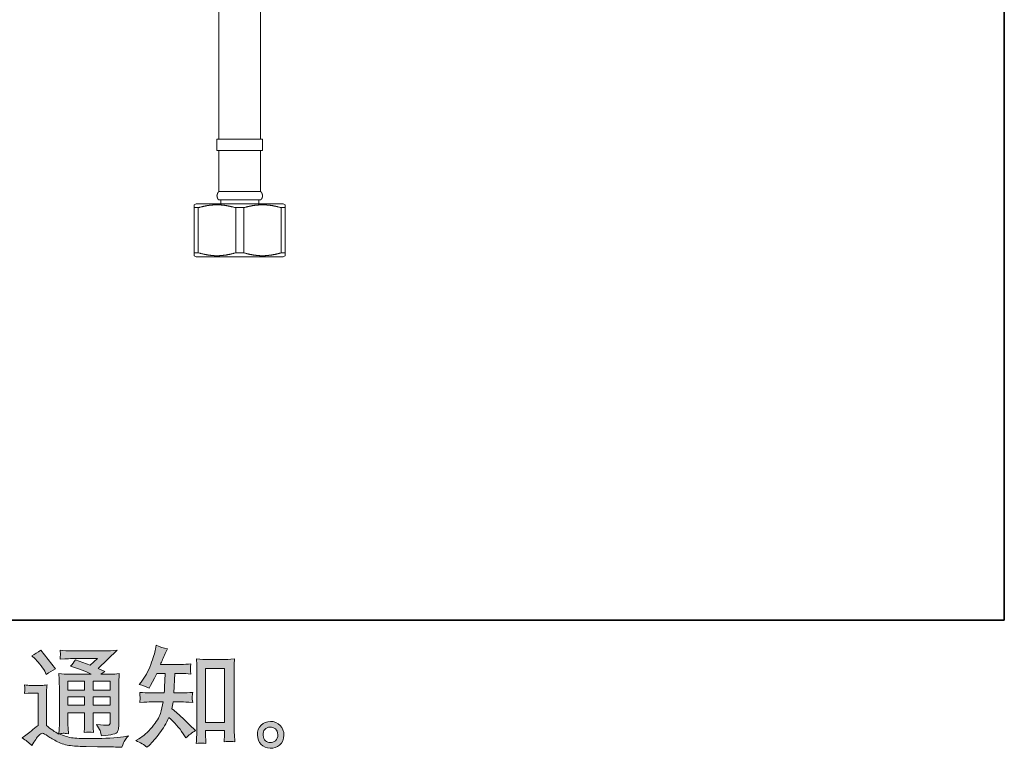
# Model space of a CAD drawing. Units: inches. Extents: x -343 to 813, y -269 to 555.
# Drawn here: x 553 to 813, y -268 to -76 of the extents above; entities that cross this region are included whole.
import ezdxf

# ---------------------------------------------------------------- set-up
doc = ezdxf.new("R2010")
doc.units = ezdxf.units.IN
doc.header["$MEASUREMENT"] = 0
doc.layers.add('图层 1', color=7, linetype='Continuous')

msp = doc.modelspace()

# ---------------------------------------------------------------- hatches: boundary and pattern name
at = {"layer": '图层 1'}
h = msp.add_hatch(color=7, dxfattribs=at)
h.dxf.hatch_style = 2
h.paths.add_polyline_path([(601.87, -246.9), (606.86, -246.9), (606.86, -261.2), (601.87, -261.2)])
edge = h.paths.add_edge_path()
edge.add_spline(control_points=[(586.42, -267.71), (586.42, -267.71), (586.97, -267.19), (586.97, -267.19), (587.87, -266.33), (588.79, -265.27), (589.73, -264.01), (590.67, -262.75), (591.5, -261.36), (592.23, -259.83), (593.63, -261.06), (594.89, -262.5), (596, -264.14), (596, -264.14), (596.72, -265.24), (596.72, -265.24), (597.45, -264.51), (598.28, -263.87), (599.22, -263.31), (599.22, -263.31), (597.61, -261.73), (597.61, -261.73), (597.61, -261.73), (595.77, -259.92), (595.77, -259.92), (594.94, -259.15), (594.02, -258.35), (593.01, -257.53), (593.12, -256.99), (593.23, -256.39), (593.32, -255.72), (593.32, -255.72), (595.77, -255.72), (595.77, -255.72), (596.04, -255.72), (596.95, -255.77), (598.5, -255.86), (598.4, -255.18), (598.36, -254.76), (598.37, -254.61), (598.38, -254.44), (598.39, -254.27), (598.39, -254.08), (598.4, -253.89), (598.44, -253.59), (598.5, -253.2), (597.52, -253.29), (596.59, -253.34), (595.71, -253.34), (595.71, -253.34), (593.55, -253.34), (593.55, -253.34), (593.55, -253.34), (593.78, -248.2), (593.78, -248.2), (593.78, -248.2), (595.51, -248.2), (595.51, -248.2), (596.28, -248.2), (597.1, -248.25), (597.98, -248.35), (597.98, -248.35), (597.93, -247.55), (597.93, -247.55), (597.89, -247.27), (597.87, -247.09), (597.88, -247.01), (597.89, -246.93), (597.9, -246.79), (597.91, -246.58), (597.92, -246.37), (597.95, -246.07), (598.01, -245.68), (597.11, -245.78), (596.28, -245.83), (595.51, -245.83), (595.51, -245.83), (589.99, -245.83), (589.99, -245.83), (590.31, -245.02), (590.73, -244.07), (591.22, -242.98), (591.22, -242.98), (591.8, -241.71), (591.8, -241.71), (590.82, -241.56), (589.84, -241.24), (588.87, -240.76), (588.87, -240.76), (588.66, -241.83), (588.66, -241.83), (588.49, -242.67), (588.07, -244.01), (587.4, -245.86), (586.73, -247.7), (585.88, -249.25), (584.87, -250.47), (584.87, -250.47), (584.32, -251.14), (584.32, -251.14), (585.34, -251.37), (586.24, -251.68), (587.03, -252.09), (587.03, -252.09), (587.34, -251.42), (587.34, -251.42), (587.34, -251.42), (588.38, -249.47), (588.38, -249.47), (588.38, -249.47), (589.01, -248.2), (589.01, -248.2), (589.01, -248.2), (591.2, -248.2), (591.2, -248.2), (591.2, -248.2), (591.08, -251.82), (591.08, -251.82), (591.06, -251.93), (591.02, -252.44), (590.97, -253.34), (590.97, -253.34), (587.31, -253.34), (587.31, -253.34), (586.41, -253.34), (585.47, -253.29), (584.49, -253.2), (584.55, -253.94), (584.58, -254.38), (584.59, -254.51), (584.6, -254.65), (584.6, -254.83), (584.58, -255.04), (584.56, -255.25), (584.53, -255.52), (584.49, -255.86), (586.05, -255.77), (586.99, -255.72), (587.31, -255.72), (587.31, -255.72), (590.71, -255.72), (590.71, -255.72), (590.51, -256.75), (590.27, -257.78), (589.96, -258.8), (589.65, -259.81), (588.92, -261), (587.77, -262.37), (586.62, -263.74), (585.44, -264.78), (584.24, -265.47), (584.24, -265.47), (583.43, -265.93), (583.43, -265.93), (584.68, -266.46), (585.67, -267.06), (586.42, -267.71)], knot_values=[0, 0, 0, 0, 0.352778, 0.352778, 0.352778, 0.705556, 0.705556, 0.705556, 1.058333, 1.058333, 1.058333, 1.411111, 1.411111, 1.411111, 1.763889, 1.763889, 1.763889, 2.116667, 2.116667, 2.116667, 2.469444, 2.469444, 2.469444, 2.822222, 2.822222, 2.822222, 3.175, 3.175, 3.175, 3.527778, 3.527778, 3.527778, 3.880556, 3.880556, 3.880556, 4.233333, 4.233333, 4.233333, 4.586111, 4.586111, 4.586111, 4.938889, 4.938889, 4.938889, 5.291667, 5.291667, 5.291667, 5.644444, 5.644444, 5.644444, 5.997222, 5.997222, 5.997222, 6.35, 6.35, 6.35, 6.702778, 6.702778, 6.702778, 7.055556, 7.055556, 7.055556, 7.408333, 7.408333, 7.408333, 7.761111, 7.761111, 7.761111, 8.113889, 8.113889, 8.113889, 8.466667, 8.466667, 8.466667, 8.819444, 8.819444, 8.819444, 9.172222, 9.172222, 9.172222, 9.525, 9.525, 9.525, 9.877778, 9.877778, 9.877778, 10.230556, 10.230556, 10.230556, 10.583333, 10.583333, 10.583333, 10.936111, 10.936111, 10.936111, 11.288889, 11.288889, 11.288889, 11.641667, 11.641667, 11.641667, 11.994444, 11.994444, 11.994444, 12.347222, 12.347222, 12.347222, 12.7, 12.7, 12.7, 13.052778, 13.052778, 13.052778, 13.405556, 13.405556, 13.405556, 13.758333, 13.758333, 13.758333, 14.111111, 14.111111, 14.111111, 14.463889, 14.463889, 14.463889, 14.816667, 14.816667, 14.816667, 15.169444, 15.169444, 15.169444, 15.522222, 15.522222, 15.522222, 15.875, 15.875, 15.875, 16.227778, 16.227778, 16.227778, 16.580556, 16.580556, 16.580556, 16.933333, 16.933333, 16.933333, 17.286111, 17.286111, 17.286111, 17.638889, 17.638889, 17.638889, 17.991667, 17.991667, 17.991667, 18.344444, 18.344444, 18.344444, 18.344444], degree=3, periodic=0)
edge.add_line((586.42, -267.71), (586.42, -267.71))
edge = h.paths.add_edge_path()
edge.add_spline(control_points=[(600.72, -266.58), (600.86, -266.57), (601.27, -266.61), (601.96, -266.69), (601.96, -266.69), (601.93, -265.74), (601.93, -265.74), (601.93, -265.74), (601.87, -264.82), (601.87, -264.82), (601.87, -264.82), (601.87, -263.23), (601.87, -263.23), (601.87, -263.23), (606.86, -263.23), (606.86, -263.23), (606.86, -263.23), (606.86, -264.96), (606.86, -264.96), (606.86, -265.06), (606.85, -265.22), (606.83, -265.46), (606.81, -265.7), (606.8, -265.97), (606.8, -266.25), (607.57, -266.2), (608.04, -266.16), (608.22, -266.15), (608.39, -266.14), (608.85, -266.18), (609.6, -266.25), (609.6, -266.25), (609.49, -264.33), (609.49, -264.33), (609.45, -263.75), (609.43, -263.12), (609.43, -262.42), (609.43, -262.42), (609.43, -247.52), (609.43, -247.52), (609.43, -246.93), (609.43, -246.44), (609.44, -246.05), (609.45, -245.66), (609.5, -245.11), (609.57, -244.38), (608.03, -244.47), (607.14, -244.52), (606.91, -244.52), (606.91, -244.52), (602.05, -244.52), (602.05, -244.52), (601.71, -244.52), (600.86, -244.47), (599.47, -244.38), (599.47, -244.38), (599.58, -245.93), (599.58, -245.93), (599.6, -246.17), (599.61, -246.7), (599.61, -247.52), (599.61, -247.52), (599.61, -262.77), (599.61, -262.77), (599.61, -263.31), (599.59, -263.88), (599.55, -264.48), (599.52, -265.08), (599.48, -265.82), (599.44, -266.69), (600.16, -266.63), (600.59, -266.59), (600.72, -266.58)], knot_values=[0, 0, 0, 0, 0.352778, 0.352778, 0.352778, 0.705556, 0.705556, 0.705556, 1.058333, 1.058333, 1.058333, 1.411111, 1.411111, 1.411111, 1.763889, 1.763889, 1.763889, 2.116667, 2.116667, 2.116667, 2.469444, 2.469444, 2.469444, 2.822222, 2.822222, 2.822222, 3.175, 3.175, 3.175, 3.527778, 3.527778, 3.527778, 3.880556, 3.880556, 3.880556, 4.233333, 4.233333, 4.233333, 4.586111, 4.586111, 4.586111, 4.938889, 4.938889, 4.938889, 5.291667, 5.291667, 5.291667, 5.644444, 5.644444, 5.644444, 5.997222, 5.997222, 5.997222, 6.35, 6.35, 6.35, 6.702778, 6.702778, 6.702778, 7.055556, 7.055556, 7.055556, 7.408333, 7.408333, 7.408333, 7.761111, 7.761111, 7.761111, 8.113889, 8.113889, 8.113889, 8.466667, 8.466667, 8.466667, 8.466667], degree=3, periodic=0)
edge.add_line((600.72, -266.58), (600.72, -266.58))
h = msp.add_hatch(color=7, dxfattribs=at)
h.dxf.hatch_style = 2
h.paths.add_polyline_path([(565.54, -250.21), (569.95, -250.21), (569.95, -252.58), (565.54, -252.58)])
h.paths.add_polyline_path([(565.54, -254.39), (569.95, -254.39), (569.95, -256.61), (565.54, -256.61)])
h.paths.add_polyline_path([(572.21, -254.39), (576.7, -254.39), (576.7, -256.61), (572.21, -256.61)])
h.paths.add_polyline_path([(572.21, -250.21), (576.7, -250.21), (576.7, -252.58), (572.21, -252.58)])
edge = h.paths.add_edge_path()
edge.add_spline(control_points=[(556.87, -244.34), (557.08, -244.55), (557.48, -245), (558.07, -245.69), (558.67, -246.38), (559.11, -247.02), (559.4, -247.62), (559.4, -247.62), (559.8, -248.45), (559.8, -248.45), (560.57, -247.9), (561.39, -247.42), (562.27, -247.01), (562.27, -247.01), (558.36, -242.07), (558.36, -242.07), (557.6, -242.64), (556.8, -243.14), (555.98, -243.56), (555.98, -243.56), (556.87, -244.34), (556.87, -244.34)], knot_values=[0, 0, 0, 0, 1, 1, 1, 2, 2, 2, 3, 3, 3, 4, 4, 4, 5, 5, 5, 6, 6, 6, 7, 7, 7, 7], degree=3, periodic=0)
edge = h.paths.add_edge_path()
edge.add_spline(control_points=[(555.98, -267.27), (556.76, -265.95), (557.38, -265.06), (557.82, -264.6), (558.2, -264.19), (558.53, -263.99), (558.8, -264), (559.08, -264.01), (559.57, -264.26), (560.26, -264.74), (560.94, -265.22), (561.79, -265.72), (562.81, -266.24), (563.83, -266.77), (564.98, -267.12), (566.26, -267.27), (567.55, -267.42), (568.92, -267.51), (570.37, -267.53), (570.37, -267.53), (573.34, -267.56), (573.34, -267.56), (575.68, -267.6), (577.42, -267.62), (578.57, -267.64), (578.57, -267.64), (579.78, -267.67), (579.78, -267.67), (580.12, -266.79), (580.39, -266.2), (580.58, -265.9), (580.78, -265.6), (581.08, -265.21), (581.5, -264.71), (581.5, -264.71), (580.21, -264.91), (580.21, -264.91), (578.18, -265.24), (575.45, -265.4), (572.01, -265.4), (569.83, -265.42), (568.12, -265.36), (566.9, -265.23), (565.69, -265.09), (564.45, -264.72), (563.18, -264.11), (563.86, -264.03), (564.26, -263.99), (564.39, -264), (564.53, -264.01), (564.96, -264.05), (565.69, -264.11), (565.69, -264.11), (565.57, -262.61), (565.57, -262.61), (565.55, -262.4), (565.54, -261.85), (565.54, -260.97), (565.54, -260.97), (565.54, -258.64), (565.54, -258.64), (565.54, -258.64), (569.95, -258.64), (569.95, -258.64), (569.95, -258.64), (569.95, -261.12), (569.95, -261.12), (569.95, -261.63), (569.94, -262.05), (569.92, -262.39), (569.9, -262.73), (569.87, -263.2), (569.81, -263.79), (570.65, -263.67), (571.5, -263.67), (572.33, -263.79), (572.33, -263.79), (572.22, -262.58), (572.22, -262.58), (572.21, -262.45), (572.19, -262.18), (572.18, -261.79), (572.17, -261.39), (572.18, -261.17), (572.2, -261.12), (572.2, -261.12), (572.22, -258.64), (572.22, -258.64), (572.22, -258.64), (576.7, -258.64), (576.7, -258.64), (576.7, -258.64), (576.7, -260.91), (576.7, -260.91), (576.7, -261.3), (576.65, -261.55), (576.56, -261.67), (576.46, -261.8), (576.25, -261.87), (575.92, -261.89), (575.56, -261.93), (574.6, -261.86), (573.05, -261.69), (573.05, -261.69), (573.91, -263.01), (573.91, -263.01), (574.06, -263.24), (574.23, -263.8), (574.4, -264.68), (577.04, -264.49), (578.46, -264.12), (578.64, -263.56), (578.84, -263), (578.94, -262.56), (578.96, -262.24), (578.96, -262.24), (578.96, -251.73), (578.96, -251.73), (578.96, -251.2), (578.97, -250.68), (578.99, -250.12), (579.01, -249.57), (579.05, -248.95), (579.11, -248.26), (578.28, -248.36), (577.48, -248.4), (576.7, -248.4), (576.7, -248.4), (574.23, -248.4), (574.23, -248.4), (574.23, -248.4), (575.29, -247.69), (575.29, -247.69), (575.29, -247.69), (573.49, -246.92), (573.49, -246.92), (573.49, -246.92), (578.56, -242.09), (578.56, -242.09), (577.41, -242.18), (576.25, -242.23), (575.06, -242.23), (575.06, -242.23), (566.66, -242.23), (566.66, -242.23), (565.49, -242.23), (564.42, -242.18), (563.45, -242.09), (563.53, -242.74), (563.56, -243.11), (563.55, -243.23), (563.54, -243.34), (563.53, -243.5), (563.52, -243.68), (563.51, -243.85), (563.49, -244.11), (563.45, -244.44), (565.4, -244.32), (566.41, -244.26), (566.49, -244.26), (566.49, -244.26), (573.37, -244.26), (573.37, -244.26), (573.37, -244.26), (571.39, -246.06), (571.39, -246.06), (571.39, -246.06), (567.52, -244.58), (567.52, -244.58), (567.14, -245.18), (566.69, -245.77), (566.18, -246.31), (568.5, -247), (570.35, -247.69), (571.68, -248.4), (571.68, -248.4), (565.89, -248.4), (565.89, -248.4), (564.99, -248.4), (564.07, -248.36), (563.11, -248.26), (563.11, -248.26), (563.19, -249.81), (563.19, -249.81), (563.25, -250.95), (563.28, -251.55), (563.28, -251.59), (563.28, -251.59), (563.28, -261.25), (563.28, -261.25), (563.28, -261.92), (563.27, -262.43), (563.25, -262.77), (563.23, -263.12), (563.19, -263.6), (563.13, -264.21), (562.04, -263.64), (560.97, -262.88), (559.91, -261.94), (559.91, -261.94), (559.91, -253.23), (559.91, -253.23), (559.91, -252.92), (559.91, -252.63), (559.92, -252.36), (559.92, -252.09), (559.97, -251.7), (560.05, -251.2), (559.48, -251.3), (559, -251.36), (558.56, -251.36), (558.56, -251.36), (555.75, -251.36), (555.75, -251.36), (555.21, -251.36), (554.64, -251.31), (554.05, -251.21), (554.05, -251.21), (554.16, -252.03), (554.16, -252.03), (554.16, -252.08), (554.15, -252.2), (554.14, -252.38), (554.13, -252.57), (554.13, -252.74), (554.12, -252.88), (554.11, -253.02), (554.09, -253.23), (554.05, -253.53), (554.05, -253.53), (555.03, -253.45), (555.03, -253.45), (555.49, -253.41), (555.75, -253.39), (555.8, -253.39), (555.8, -253.39), (557.64, -253.39), (557.64, -253.39), (557.64, -253.39), (557.64, -261.92), (557.64, -261.92), (556.38, -262.99), (555.3, -263.85), (554.42, -264.48), (554.42, -264.48), (553.44, -265.2), (553.44, -265.2), (554.4, -265.85), (555.25, -266.54), (555.98, -267.27)], knot_values=[0, 0, 0, 0, 0.352778, 0.352778, 0.352778, 0.705556, 0.705556, 0.705556, 1.058333, 1.058333, 1.058333, 1.411111, 1.411111, 1.411111, 1.763889, 1.763889, 1.763889, 2.116667, 2.116667, 2.116667, 2.469444, 2.469444, 2.469444, 2.822222, 2.822222, 2.822222, 3.175, 3.175, 3.175, 3.527778, 3.527778, 3.527778, 3.880556, 3.880556, 3.880556, 4.233333, 4.233333, 4.233333, 4.586111, 4.586111, 4.586111, 4.938889, 4.938889, 4.938889, 5.291667, 5.291667, 5.291667, 5.644444, 5.644444, 5.644444, 5.997222, 5.997222, 5.997222, 6.35, 6.35, 6.35, 6.702778, 6.702778, 6.702778, 7.055556, 7.055556, 7.055556, 7.408333, 7.408333, 7.408333, 7.761111, 7.761111, 7.761111, 8.113889, 8.113889, 8.113889, 8.466667, 8.466667, 8.466667, 8.819444, 8.819444, 8.819444, 9.172222, 9.172222, 9.172222, 9.525, 9.525, 9.525, 9.877778, 9.877778, 9.877778, 10.230556, 10.230556, 10.230556, 10.583333, 10.583333, 10.583333, 10.936111, 10.936111, 10.936111, 11.288889, 11.288889, 11.288889, 11.641667, 11.641667, 11.641667, 11.994444, 11.994444, 11.994444, 12.347222, 12.347222, 12.347222, 12.7, 12.7, 12.7, 13.052778, 13.052778, 13.052778, 13.405556, 13.405556, 13.405556, 13.758333, 13.758333, 13.758333, 14.111111, 14.111111, 14.111111, 14.463889, 14.463889, 14.463889, 14.816667, 14.816667, 14.816667, 15.169444, 15.169444, 15.169444, 15.522222, 15.522222, 15.522222, 15.875, 15.875, 15.875, 16.227778, 16.227778, 16.227778, 16.580556, 16.580556, 16.580556, 16.933333, 16.933333, 16.933333, 17.286111, 17.286111, 17.286111, 17.638889, 17.638889, 17.638889, 17.991667, 17.991667, 17.991667, 18.344444, 18.344444, 18.344444, 18.697222, 18.697222, 18.697222, 19.05, 19.05, 19.05, 19.402778, 19.402778, 19.402778, 19.755556, 19.755556, 19.755556, 20.108333, 20.108333, 20.108333, 20.461111, 20.461111, 20.461111, 20.813889, 20.813889, 20.813889, 21.166667, 21.166667, 21.166667, 21.519444, 21.519444, 21.519444, 21.872222, 21.872222, 21.872222, 22.225, 22.225, 22.225, 22.577778, 22.577778, 22.577778, 22.930556, 22.930556, 22.930556, 23.283333, 23.283333, 23.283333, 23.636111, 23.636111, 23.636111, 23.988889, 23.988889, 23.988889, 24.341667, 24.341667, 24.341667, 24.694444, 24.694444, 24.694444, 25.047222, 25.047222, 25.047222, 25.4, 25.4, 25.4, 25.752778, 25.752778, 25.752778, 26.105556, 26.105556, 26.105556, 26.458333, 26.458333, 26.458333, 26.811111, 26.811111, 26.811111, 27.163889, 27.163889, 27.163889, 27.516667, 27.516667, 27.516667, 27.869444, 27.869444, 27.869444, 28.222222, 28.222222, 28.222222, 28.575, 28.575, 28.575, 28.927778, 28.927778, 28.927778, 29.280556, 29.280556, 29.280556, 29.280556], degree=3, periodic=0)
edge.add_line((555.98, -267.27), (555.98, -267.27))
h = msp.add_hatch(color=7, dxfattribs=at)
h.dxf.hatch_style = 2
edge = h.paths.add_edge_path()
edge.add_spline(control_points=[(617.73, -265.99), (617.34, -265.67), (617.13, -265.19), (617.09, -264.54), (617.03, -263.87), (617.18, -263.34), (617.56, -262.97), (617.93, -262.59), (618.38, -262.4), (618.91, -262.38), (619.44, -262.36), (619.92, -262.52), (620.34, -262.85), (620.76, -263.19), (620.97, -263.7), (620.98, -264.39), (620.99, -265.08), (620.78, -265.6), (620.35, -265.96), (619.92, -266.31), (619.46, -266.48), (618.96, -266.46), (618.54, -266.46), (618.12, -266.3), (617.73, -265.99)], knot_values=[0, 0, 0, 0, 0.352778, 0.352778, 0.352778, 0.705556, 0.705556, 0.705556, 1.058333, 1.058333, 1.058333, 1.411111, 1.411111, 1.411111, 1.763889, 1.763889, 1.763889, 2.116667, 2.116667, 2.116667, 2.469444, 2.469444, 2.469444, 2.822222, 2.822222, 2.822222, 2.822222], degree=3, periodic=0)
edge.add_line((617.73, -265.99), (617.73, -265.99))
edge = h.paths.add_edge_path()
edge.add_spline(control_points=[(621.58, -261.95), (620.9, -261.22), (620.06, -260.86), (619.05, -260.87), (618.05, -260.88), (617.21, -261.22), (616.55, -261.89), (615.89, -262.56), (615.57, -263.42), (615.59, -264.45), (615.61, -265.49), (615.93, -266.31), (616.55, -266.93), (617.17, -267.56), (617.99, -267.89), (618.99, -267.93), (619.93, -267.97), (620.75, -267.69), (621.46, -267.1), (622.17, -266.5), (622.54, -265.64), (622.58, -264.51), (622.6, -263.53), (622.26, -262.68), (621.58, -261.95)], knot_values=[0, 0, 0, 0, 0.352778, 0.352778, 0.352778, 0.705556, 0.705556, 0.705556, 1.058333, 1.058333, 1.058333, 1.411111, 1.411111, 1.411111, 1.763889, 1.763889, 1.763889, 2.116667, 2.116667, 2.116667, 2.469444, 2.469444, 2.469444, 2.822222, 2.822222, 2.822222, 2.822222], degree=3, periodic=0)
edge.add_line((621.58, -261.95), (621.58, -261.95))

# ---------------------------------------------------------------- linework, layer by layer
at = {"layer": '图层 1', "color": 7, "lineweight": 35}
msp.add_lwpolyline([(812.86, -234.14), (-339.55, -234.14), (-339.55, 512.31), (812.86, 512.31), (812.86, -234.14)], dxfattribs=at)
at = {"layer": '图层 1', "color": 7, "lineweight": 9}
for points in [[(605.41, -58.05), (605.41, -107.14)], [(616.43, -107.14), (616.43, -58.05)], [(604.91, -107.14), (604.91, -110.14)], [(604.91, -107.14), (610.93, -107.14)], [(610.93, -107.14), (616.93, -107.14)], [(616.93, -110.14), (616.93, -107.14)], [(604.91, -110.14), (610.93, -110.14)], [(605.41, -110.14), (605.41, -120.95)], [(610.93, -110.14), (616.93, -110.14)], [(616.43, -120.95), (616.43, -110.14)], [(605.41, -120.95), (605.41, -120.97), (605.39, -120.97), (605.39, -120.99), (605.37, -120.99), (605.37, -121.01), (605.35, -121.01), (605.35, -121.03), (605.34, -121.03), (605.34, -121.04), (605.32, -121.04), (605.32, -121.06), (605.3, -121.06), (605.3, -121.09), (605.28, -121.09), (605.28, -121.11), (605.26, -121.11), (605.26, -121.13), (605.24, -121.14), (605.24, -121.16), (605.22, -121.16), (605.22, -121.18), (605.2, -121.18), (605.2, -121.2), (605.18, -121.2), (605.18, -121.22), (605.18, -121.24), (605.16, -121.24), (605.16, -121.25), (605.14, -121.25), (605.14, -121.27), (605.14, -121.29), (605.12, -121.29), (605.12, -121.31), (605.11, -121.33), (605.11, -121.35), (605.09, -121.35), (605.09, -121.37), (605.09, -121.39), (605.07, -121.39), (605.07, -121.4), (605.07, -121.42), (605.05, -121.42), (605.05, -121.44), (605.05, -121.46), (605.04, -121.46), (605.04, -121.48), (605.04, -121.49), (605.02, -121.51), (605.02, -121.53), (605.02, -121.56), (605, -121.56), (605, -121.57), (605, -121.59), (605, -121.61), (604.98, -121.61), (604.98, -121.63), (604.98, -121.65), (604.98, -121.67), (604.96, -121.67), (604.96, -121.68), (604.96, -121.7), (604.96, -121.72), (604.96, -121.74), (604.94, -121.74), (604.94, -121.76), (604.94, -121.78), (604.94, -121.8), (604.94, -121.81), (604.94, -121.83), (604.92, -121.83), (604.92, -121.85), (604.92, -121.87), (604.92, -121.89), (604.92, -121.91), (604.92, -121.92), (604.92, -121.94), (604.92, -121.96), (604.92, -121.98), (604.91, -121.98), (604.91, -122), (604.91, -122.02), (604.91, -122.04), (604.91, -122.06), (604.91, -122.08), (604.91, -122.09), (604.91, -122.11), (604.91, -122.13), (604.91, -122.15), (604.91, -122.17), (604.92, -122.18), (604.92, -122.2), (604.92, -122.22), (604.92, -122.24), (604.92, -122.26), (604.92, -122.28), (604.92, -122.3), (604.92, -122.32), (604.92, -122.34), (604.94, -122.34), (604.94, -122.36), (604.94, -122.37), (604.94, -122.39), (604.94, -122.41), (604.94, -122.43), (604.96, -122.43), (604.96, -122.45), (604.96, -122.47), (604.96, -122.49), (604.96, -122.5), (604.98, -122.5), (604.98, -122.52), (604.98, -122.54), (604.98, -122.55), (605, -122.55), (605, -122.58), (605, -122.6), (605, -122.62), (605.02, -122.62), (605.02, -122.63), (605.02, -122.65), (605.04, -122.67), (605.04, -122.69), (605.04, -122.71), (605.05, -122.71), (605.05, -122.73), (605.05, -122.75), (605.07, -122.75), (605.07, -122.77), (605.07, -122.78), (605.09, -122.78), (605.09, -122.8), (605.11, -122.83), (605.11, -122.84), (605.12, -122.86), (605.12, -122.87), (605.14, -122.87), (605.14, -122.9), (605.14, -122.91), (605.16, -122.91), (605.16, -122.93), (605.18, -122.93), (605.18, -122.95), (605.2, -122.97), (605.2, -122.99), (605.22, -122.99), (605.22, -123), (605.24, -123), (605.24, -123.02), (605.26, -123.04), (605.26, -123.06), (605.28, -123.06), (605.28, -123.08), (605.3, -123.08), (605.3, -123.1), (605.32, -123.1), (605.32, -123.12), (605.34, -123.12), (605.34, -123.14), (605.35, -123.14), (605.35, -123.16), (605.37, -123.16), (605.37, -123.18)], [(605.41, -120.95), (610.93, -120.95)], [(610.93, -120.95), (616.43, -120.95)], [(616.46, -123.18), (616.46, -123.16), (616.48, -123.16), (616.48, -123.14), (616.5, -123.14), (616.5, -123.12), (616.52, -123.12), (616.52, -123.1), (616.54, -123.1), (616.54, -123.08), (616.55, -123.08), (616.55, -123.06), (616.57, -123.06), (616.57, -123.04), (616.59, -123.02), (616.59, -123), (616.61, -123), (616.61, -122.99), (616.63, -122.99), (616.63, -122.97), (616.65, -122.95), (616.65, -122.93), (616.67, -122.93), (616.67, -122.91), (616.69, -122.91), (616.69, -122.9), (616.69, -122.87), (616.7, -122.87), (616.7, -122.86), (616.72, -122.84), (616.72, -122.83), (616.74, -122.83), (616.74, -122.8), (616.74, -122.78), (616.76, -122.78), (616.76, -122.77), (616.76, -122.75), (616.78, -122.75), (616.78, -122.73), (616.78, -122.71), (616.8, -122.71), (616.8, -122.69), (616.8, -122.67), (616.82, -122.65), (616.82, -122.63), (616.82, -122.62), (616.84, -122.62), (616.84, -122.6), (616.84, -122.58), (616.84, -122.55), (616.86, -122.55), (616.86, -122.54), (616.86, -122.52), (616.86, -122.5), (616.87, -122.5), (616.87, -122.49), (616.87, -122.47), (616.87, -122.45), (616.87, -122.43), (616.89, -122.43), (616.89, -122.41), (616.89, -122.39), (616.89, -122.37), (616.89, -122.36), (616.91, -122.34), (616.91, -122.32), (616.91, -122.3), (616.91, -122.28), (616.91, -122.26), (616.91, -122.24), (616.91, -122.22), (616.91, -122.2), (616.93, -122.18), (616.93, -122.17), (616.93, -122.15), (616.93, -122.13), (616.93, -122.11), (616.93, -122.09), (616.93, -122.08), (616.93, -122.06), (616.93, -122.04), (616.93, -122.02), (616.93, -122), (616.93, -121.98), (616.91, -121.96), (616.91, -121.94), (616.91, -121.92), (616.91, -121.91), (616.91, -121.89), (616.91, -121.87), (616.91, -121.85), (616.91, -121.83), (616.89, -121.81), (616.89, -121.8), (616.89, -121.78), (616.89, -121.76), (616.89, -121.74), (616.87, -121.72), (616.87, -121.7), (616.87, -121.68), (616.87, -121.67), (616.86, -121.67), (616.86, -121.65), (616.86, -121.63), (616.86, -121.61), (616.84, -121.59), (616.84, -121.57), (616.84, -121.56), (616.82, -121.56), (616.82, -121.53), (616.82, -121.51), (616.8, -121.49), (616.8, -121.48), (616.8, -121.46), (616.78, -121.46), (616.78, -121.44), (616.78, -121.42), (616.76, -121.42), (616.76, -121.4), (616.76, -121.39), (616.74, -121.39), (616.74, -121.37), (616.74, -121.35), (616.72, -121.35), (616.72, -121.33), (616.72, -121.31), (616.7, -121.31), (616.7, -121.29), (616.69, -121.29), (616.69, -121.27), (616.69, -121.25), (616.67, -121.25), (616.67, -121.24), (616.65, -121.24), (616.65, -121.22), (616.65, -121.2), (616.63, -121.2), (616.63, -121.18), (616.61, -121.18), (616.61, -121.16), (616.59, -121.14), (616.59, -121.13), (616.57, -121.13), (616.57, -121.11), (616.55, -121.11), (616.55, -121.09), (616.54, -121.09), (616.54, -121.06), (616.52, -121.06), (616.52, -121.04), (616.5, -121.04), (616.5, -121.03), (616.48, -121.03), (616.48, -121.01), (616.46, -121.01), (616.46, -120.99), (616.45, -120.99), (616.45, -120.97), (616.43, -120.97), (616.43, -120.95)], [(599.4, -124.16), (598.88, -124.46)], [(598.88, -125.21), (598.88, -125.19), (598.88, -125.17), (598.88, -125.16), (598.88, -125.13), (598.88, -125.11), (598.88, -125.09), (598.88, -125.07), (598.88, -125.05), (598.88, -125.04), (598.88, -125.02), (598.88, -125), (598.88, -124.98), (598.88, -124.97), (598.88, -124.95), (598.88, -124.93), (598.88, -124.91), (598.88, -124.89), (598.88, -124.87), (598.88, -124.85), (598.88, -124.83), (598.88, -124.82), (598.88, -124.8), (598.88, -124.78), (598.88, -124.76), (598.88, -124.74), (598.88, -124.72), (598.88, -124.71), (598.88, -124.68), (598.88, -124.67), (598.88, -124.64), (598.88, -124.63), (598.88, -124.61), (598.88, -124.59), (598.88, -124.57), (598.88, -124.55), (598.88, -124.54), (598.88, -124.52), (598.88, -124.5), (598.88, -124.48), (598.88, -124.46)], [(599.4, -124.16), (622.42, -124.16)], [(609.85, -125.21), (609.53, -125.13), (609.38, -125.09), (609.23, -125.05), (609.08, -125.02), (608.91, -124.98), (608.76, -124.95), (608.62, -124.91), (608.46, -124.89), (608.39, -124.87), (608.32, -124.85), (608.24, -124.83), (608.15, -124.82), (608.08, -124.8), (608, -124.78), (607.92, -124.78), (607.85, -124.76), (607.77, -124.74), (607.7, -124.72), (607.62, -124.71), (607.53, -124.71), (607.46, -124.68), (607.38, -124.67), (607.31, -124.67), (607.23, -124.64), (607.16, -124.63), (607.08, -124.63), (607, -124.61), (606.92, -124.59), (606.84, -124.59), (606.77, -124.57), (606.69, -124.57), (606.62, -124.55), (606.55, -124.55), (606.45, -124.54), (606.37, -124.54), (606.3, -124.54), (606.23, -124.52), (606.15, -124.52), (606.08, -124.52), (605.98, -124.5), (605.91, -124.5), (605.84, -124.5), (605.76, -124.48), (605.69, -124.48), (605.61, -124.48), (605.52, -124.48), (605.45, -124.48), (605.37, -124.48), (605.3, -124.46), (605.22, -124.46), (605.12, -124.46), (605.05, -124.46), (604.98, -124.46), (604.91, -124.46), (604.83, -124.46), (604.73, -124.46), (604.66, -124.46), (604.59, -124.46), (604.51, -124.48), (604.44, -124.48), (604.36, -124.48), (604.27, -124.48), (604.19, -124.48), (604.12, -124.48), (604.05, -124.5), (603.97, -124.5), (603.88, -124.5), (603.8, -124.5), (603.73, -124.52), (603.65, -124.52), (603.58, -124.52), (603.5, -124.54), (603.41, -124.54), (603.34, -124.54), (603.26, -124.55), (603.19, -124.55), (603.12, -124.57), (603.04, -124.57), (602.95, -124.59), (602.87, -124.59), (602.8, -124.61), (602.72, -124.61), (602.65, -124.63), (602.57, -124.64), (602.48, -124.64), (602.41, -124.67), (602.33, -124.67), (602.26, -124.68), (602.19, -124.71), (602.11, -124.71), (602.03, -124.72), (601.94, -124.74), (601.87, -124.76), (601.79, -124.78), (601.72, -124.78), (601.64, -124.8), (601.57, -124.82), (601.49, -124.83), (601.42, -124.85), (601.34, -124.87), (601.25, -124.89), (601.18, -124.91), (601.1, -124.93), (601.03, -124.95), (600.95, -124.97), (600.88, -124.98), (600.73, -125.02), (600.58, -125.05), (600.41, -125.09), (600.26, -125.13), (599.97, -125.21)], [(605.37, -123.18), (610.93, -123.18)], [(605.91, -123.18), (605.91, -124.16)], [(610.93, -123.18), (616.46, -123.18)], [(621.87, -125.21), (621.57, -125.13), (621.42, -125.09), (621.25, -125.05), (621.1, -125), (621.03, -124.98), (620.95, -124.97), (620.88, -124.95), (620.8, -124.93), (620.73, -124.91), (620.66, -124.89), (620.58, -124.89), (620.49, -124.87), (620.41, -124.85), (620.34, -124.83), (620.26, -124.82), (620.19, -124.8), (620.12, -124.78), (620.04, -124.78), (619.96, -124.76), (619.89, -124.74), (619.8, -124.72), (619.72, -124.72), (619.65, -124.71), (619.57, -124.68), (619.5, -124.67), (619.42, -124.67), (619.35, -124.64), (619.26, -124.64), (619.18, -124.63), (619.11, -124.61), (619.03, -124.61), (618.96, -124.59), (618.88, -124.59), (618.79, -124.57), (618.72, -124.57), (618.64, -124.55), (618.56, -124.55), (618.49, -124.54), (618.42, -124.54), (618.32, -124.54), (618.25, -124.52), (618.18, -124.52), (618.1, -124.52), (618.03, -124.5), (617.95, -124.5), (617.86, -124.5), (617.79, -124.5), (617.71, -124.48), (617.63, -124.48), (617.56, -124.48), (617.48, -124.48), (617.39, -124.48), (617.32, -124.48), (617.24, -124.48), (617.17, -124.46), (617.1, -124.46), (617, -124.46), (616.93, -124.46), (616.86, -124.46), (616.78, -124.46), (616.7, -124.46), (616.61, -124.48), (616.54, -124.48), (616.46, -124.48), (616.39, -124.48), (616.31, -124.48), (616.24, -124.48), (616.14, -124.48), (616.07, -124.5), (616, -124.5), (615.93, -124.5), (615.84, -124.5), (615.77, -124.52), (615.68, -124.52), (615.6, -124.52), (615.53, -124.54), (615.45, -124.54), (615.38, -124.54), (615.3, -124.55), (615.21, -124.55), (615.14, -124.57), (615.06, -124.57), (614.98, -124.59), (614.91, -124.59), (614.84, -124.61), (614.74, -124.61), (614.67, -124.63), (614.6, -124.64), (614.52, -124.64), (614.45, -124.67), (614.38, -124.67), (614.28, -124.68), (614.21, -124.71), (614.13, -124.72), (614.05, -124.72), (613.98, -124.74), (613.91, -124.76), (613.83, -124.78), (613.76, -124.78), (613.67, -124.8), (613.59, -124.82), (613.52, -124.83), (613.44, -124.85), (613.37, -124.87), (613.29, -124.87), (613.22, -124.89), (613.14, -124.91), (613.07, -124.93), (612.97, -124.95), (612.9, -124.97), (612.83, -124.98), (612.75, -125), (612.68, -125.02), (612.6, -125.04), (612.53, -125.05), (612.45, -125.07), (612.3, -125.13), (612.16, -125.17), (611.99, -125.21)], [(615.93, -124.16), (615.93, -123.18)], [(622.95, -124.46), (622.42, -124.16)], [(622.95, -124.48), (622.95, -124.5), (622.95, -124.52), (622.95, -124.54), (622.95, -124.55), (622.95, -124.57), (622.95, -124.59), (622.95, -124.61), (622.95, -124.63), (622.95, -124.64), (622.95, -124.67), (622.95, -124.68), (622.95, -124.71), (622.95, -124.72), (622.95, -124.74), (622.95, -124.76), (622.95, -124.78), (622.95, -124.8), (622.95, -124.82), (622.95, -124.83), (622.95, -124.85), (622.95, -124.87), (622.95, -124.89), (622.95, -124.91), (622.95, -124.93), (622.95, -124.95), (622.95, -124.97), (622.95, -124.98), (622.95, -125), (622.95, -125.02), (622.95, -125.04), (622.95, -125.05), (622.95, -125.07), (622.95, -125.09), (622.95, -125.11), (622.95, -125.13), (622.95, -125.16), (622.95, -125.17), (622.95, -125.19), (622.95, -125.21)], [(598.88, -125.21), (599.97, -125.21)], [(598.88, -137.16), (598.88, -125.21)], [(599.97, -125.21), (599.97, -137.16)], [(609.85, -125.21), (611.99, -125.21)], [(609.85, -137.16), (609.85, -125.21)], [(611.99, -125.21), (611.99, -137.16)], [(621.87, -125.21), (622.95, -125.21)], [(621.87, -137.16), (621.87, -125.21)], [(622.95, -125.21), (622.95, -137.16)], [(598.88, -137.89), (598.88, -137.87), (598.88, -137.85), (598.88, -137.83), (598.88, -137.81), (598.88, -137.79), (598.88, -137.78), (598.88, -137.76), (598.88, -137.74), (598.88, -137.72), (598.88, -137.7), (598.88, -137.68), (598.88, -137.66), (598.88, -137.64), (598.88, -137.62), (598.88, -137.61), (598.88, -137.59), (598.88, -137.57), (598.88, -137.55), (598.88, -137.53), (598.88, -137.51), (598.88, -137.49), (598.88, -137.47), (598.88, -137.46), (598.88, -137.44), (598.88, -137.42), (598.88, -137.4), (598.88, -137.38), (598.88, -137.37), (598.88, -137.35), (598.88, -137.33), (598.88, -137.31), (598.88, -137.29), (598.88, -137.27), (598.88, -137.25), (598.88, -137.23), (598.88, -137.21), (598.88, -137.19), (598.88, -137.18), (598.88, -137.16)], [(598.88, -137.16), (599.97, -137.16)], [(599.97, -137.16), (600.26, -137.23), (600.43, -137.27), (600.58, -137.31), (600.73, -137.35), (600.88, -137.38), (601.03, -137.4), (601.2, -137.44), (601.34, -137.47), (601.42, -137.49), (601.49, -137.51), (601.57, -137.53), (601.64, -137.55), (601.72, -137.57), (601.79, -137.57), (601.88, -137.59), (601.96, -137.61), (602.03, -137.62), (602.11, -137.64), (602.19, -137.64), (602.26, -137.66), (602.33, -137.68), (602.41, -137.7), (602.5, -137.7), (602.57, -137.72), (602.65, -137.74), (602.72, -137.74), (602.8, -137.76), (602.87, -137.76), (602.95, -137.78), (603.04, -137.78), (603.12, -137.79), (603.19, -137.79), (603.26, -137.81), (603.34, -137.81), (603.41, -137.83), (603.5, -137.83), (603.58, -137.85), (603.65, -137.85), (603.73, -137.85), (603.8, -137.87), (603.88, -137.87), (603.97, -137.87), (604.05, -137.87), (604.12, -137.87), (604.19, -137.89), (604.27, -137.89), (604.36, -137.89), (604.44, -137.89), (604.51, -137.89), (604.59, -137.89), (604.66, -137.89), (604.73, -137.89), (604.83, -137.89), (604.91, -137.89), (604.98, -137.89), (605.05, -137.89), (605.12, -137.89), (605.22, -137.89), (605.3, -137.89), (605.37, -137.89), (605.45, -137.89), (605.52, -137.89), (605.61, -137.89), (605.69, -137.87), (605.76, -137.87), (605.84, -137.87), (605.91, -137.87), (605.98, -137.85), (606.08, -137.85), (606.15, -137.85), (606.23, -137.83), (606.3, -137.83), (606.37, -137.83), (606.45, -137.81), (606.55, -137.81), (606.62, -137.79), (606.69, -137.79), (606.77, -137.78), (606.84, -137.78), (606.92, -137.76), (607.01, -137.76), (607.08, -137.74), (607.16, -137.74), (607.23, -137.72), (607.31, -137.72), (607.38, -137.7), (607.48, -137.68), (607.55, -137.68), (607.62, -137.66), (607.7, -137.64), (607.77, -137.62), (607.85, -137.62), (607.92, -137.61), (608, -137.59), (608.09, -137.57), (608.17, -137.55), (608.24, -137.55), (608.32, -137.53), (608.39, -137.51), (608.46, -137.49), (608.54, -137.47), (608.62, -137.46), (608.69, -137.44), (608.76, -137.42), (608.86, -137.4), (608.94, -137.38), (609.08, -137.35), (609.23, -137.31), (609.38, -137.27), (609.53, -137.23), (609.85, -137.16)], [(609.85, -137.16), (611.99, -137.16)], [(611.99, -137.16), (612.3, -137.23), (612.45, -137.27), (612.6, -137.31), (612.75, -137.35), (612.83, -137.37), (612.9, -137.38), (612.97, -137.4), (613.07, -137.42), (613.14, -137.44), (613.22, -137.46), (613.29, -137.47), (613.37, -137.49), (613.44, -137.51), (613.52, -137.53), (613.59, -137.55), (613.67, -137.57), (613.76, -137.57), (613.83, -137.59), (613.91, -137.61), (613.98, -137.62), (614.05, -137.62), (614.13, -137.64), (614.21, -137.66), (614.28, -137.68), (614.38, -137.68), (614.45, -137.7), (614.52, -137.72), (614.6, -137.72), (614.67, -137.74), (614.74, -137.74), (614.84, -137.76), (614.91, -137.76), (614.98, -137.78), (615.06, -137.78), (615.14, -137.79), (615.21, -137.79), (615.3, -137.81), (615.38, -137.81), (615.45, -137.83), (615.53, -137.83), (615.6, -137.83), (615.68, -137.85), (615.77, -137.85), (615.84, -137.85), (615.93, -137.87), (616, -137.87), (616.07, -137.87), (616.14, -137.87), (616.24, -137.89), (616.31, -137.89), (616.39, -137.89), (616.46, -137.89), (616.54, -137.89), (616.63, -137.89), (616.7, -137.89), (616.78, -137.89), (616.86, -137.89), (616.93, -137.89), (617, -137.89), (617.1, -137.89), (617.17, -137.89), (617.24, -137.89), (617.32, -137.89), (617.39, -137.89), (617.48, -137.89), (617.56, -137.89), (617.63, -137.89), (617.71, -137.87), (617.79, -137.87), (617.86, -137.87), (617.95, -137.87), (618.03, -137.85), (618.1, -137.85), (618.18, -137.85), (618.25, -137.83), (618.32, -137.83), (618.42, -137.83), (618.49, -137.81), (618.56, -137.81), (618.64, -137.79), (618.72, -137.79), (618.79, -137.78), (618.88, -137.78), (618.96, -137.76), (619.03, -137.76), (619.11, -137.74), (619.18, -137.74), (619.26, -137.72), (619.35, -137.72), (619.42, -137.7), (619.5, -137.68), (619.57, -137.68), (619.65, -137.66), (619.72, -137.64), (619.8, -137.62), (619.89, -137.62), (619.96, -137.61), (620.04, -137.59), (620.12, -137.57), (620.19, -137.57), (620.26, -137.55), (620.34, -137.53), (620.41, -137.51), (620.51, -137.49), (620.58, -137.47), (620.66, -137.46), (620.73, -137.44), (620.8, -137.42), (620.88, -137.4), (620.95, -137.4), (621.03, -137.38), (621.1, -137.35), (621.17, -137.33), (621.25, -137.31), (621.34, -137.29), (621.42, -137.27), (621.57, -137.23), (621.72, -137.19), (621.87, -137.16)], [(621.87, -137.16), (622.95, -137.16)], [(622.95, -137.16), (622.95, -137.18), (622.95, -137.19), (622.95, -137.21), (622.95, -137.23), (622.95, -137.25), (622.95, -137.27), (622.95, -137.29), (622.95, -137.31), (622.95, -137.33), (622.95, -137.35), (622.95, -137.37), (622.95, -137.38), (622.95, -137.4), (622.95, -137.42), (622.95, -137.44), (622.95, -137.46), (622.95, -137.47), (622.95, -137.49), (622.95, -137.51), (622.95, -137.53), (622.95, -137.55), (622.95, -137.57), (622.95, -137.59), (622.95, -137.61), (622.95, -137.62), (622.95, -137.64), (622.95, -137.66), (622.95, -137.68), (622.95, -137.7), (622.95, -137.72), (622.95, -137.74), (622.95, -137.76), (622.95, -137.78), (622.95, -137.79), (622.95, -137.81), (622.95, -137.83), (622.95, -137.85), (622.95, -137.87), (622.95, -137.89)], [(598.88, -137.89), (599.4, -138.19)], [(599.4, -138.19), (622.42, -138.19)], [(622.42, -138.19), (622.95, -137.89)]]:
    msp.add_lwpolyline(points, dxfattribs=at)
at = {"layer": '图层 1', "color": 7, "lineweight": 0}
for points in [[(601.87, -246.9), (606.86, -246.9), (606.86, -261.2), (601.87, -261.2), (601.87, -246.9)], [(565.54, -250.21), (569.95, -250.21), (569.95, -252.58), (565.54, -252.58), (565.54, -250.21)], [(572.21, -250.21), (576.7, -250.21), (576.7, -252.58), (572.21, -252.58), (572.21, -250.21)], [(565.54, -254.39), (569.95, -254.39), (569.95, -256.61), (565.54, -256.61), (565.54, -254.39)], [(572.21, -254.39), (576.7, -254.39), (576.7, -256.61), (572.21, -256.61), (572.21, -254.39)]]:
    msp.add_lwpolyline(points, dxfattribs=at)
for points, knots in [([(586.42, -267.71), (586.42, -267.71), (586.97, -267.19), (586.97, -267.19), (587.87, -266.33), (588.79, -265.27), (589.73, -264.01), (590.67, -262.75), (591.5, -261.36), (592.23, -259.83), (593.63, -261.06), (594.89, -262.5), (596, -264.14), (596, -264.14), (596.72, -265.24), (596.72, -265.24), (597.45, -264.51), (598.28, -263.87), (599.22, -263.31), (599.22, -263.31), (597.61, -261.73), (597.61, -261.73), (597.61, -261.73), (595.77, -259.92), (595.77, -259.92), (594.94, -259.15), (594.02, -258.35), (593.01, -257.53), (593.12, -256.99), (593.23, -256.39), (593.32, -255.72), (593.32, -255.72), (595.77, -255.72), (595.77, -255.72), (596.04, -255.72), (596.95, -255.77), (598.5, -255.86), (598.4, -255.18), (598.36, -254.76), (598.37, -254.61), (598.38, -254.44), (598.39, -254.27), (598.39, -254.08), (598.4, -253.89), (598.44, -253.59), (598.5, -253.2), (597.52, -253.29), (596.59, -253.34), (595.71, -253.34), (595.71, -253.34), (593.55, -253.34), (593.55, -253.34), (593.55, -253.34), (593.78, -248.2), (593.78, -248.2), (593.78, -248.2), (595.51, -248.2), (595.51, -248.2), (596.28, -248.2), (597.1, -248.25), (597.98, -248.35), (597.98, -248.35), (597.93, -247.55), (597.93, -247.55), (597.89, -247.27), (597.87, -247.09), (597.88, -247.01), (597.89, -246.93), (597.9, -246.79), (597.91, -246.58), (597.92, -246.37), (597.95, -246.07), (598.01, -245.68), (597.11, -245.78), (596.28, -245.83), (595.51, -245.83), (595.51, -245.83), (589.99, -245.83), (589.99, -245.83), (590.31, -245.02), (590.73, -244.07), (591.22, -242.98), (591.22, -242.98), (591.8, -241.71), (591.8, -241.71), (590.82, -241.56), (589.84, -241.24), (588.87, -240.76), (588.87, -240.76), (588.66, -241.83), (588.66, -241.83), (588.49, -242.67), (588.07, -244.01), (587.4, -245.86), (586.73, -247.7), (585.88, -249.25), (584.87, -250.47), (584.87, -250.47), (584.32, -251.14), (584.32, -251.14), (585.34, -251.37), (586.24, -251.68), (587.03, -252.09), (587.03, -252.09), (587.34, -251.42), (587.34, -251.42), (587.34, -251.42), (588.38, -249.47), (588.38, -249.47), (588.38, -249.47), (589.01, -248.2), (589.01, -248.2), (589.01, -248.2), (591.2, -248.2), (591.2, -248.2), (591.2, -248.2), (591.08, -251.82), (591.08, -251.82), (591.06, -251.93), (591.02, -252.44), (590.97, -253.34), (590.97, -253.34), (587.31, -253.34), (587.31, -253.34), (586.41, -253.34), (585.47, -253.29), (584.49, -253.2), (584.55, -253.94), (584.58, -254.38), (584.59, -254.51), (584.6, -254.65), (584.6, -254.83), (584.58, -255.04), (584.56, -255.25), (584.53, -255.52), (584.49, -255.86), (586.05, -255.77), (586.99, -255.72), (587.31, -255.72), (587.31, -255.72), (590.71, -255.72), (590.71, -255.72), (590.51, -256.75), (590.27, -257.78), (589.96, -258.8), (589.65, -259.81), (588.92, -261), (587.77, -262.37), (586.62, -263.74), (585.44, -264.78), (584.24, -265.47), (584.24, -265.47), (583.43, -265.93), (583.43, -265.93), (584.68, -266.46), (585.67, -267.06), (586.42, -267.71)], [0, 0, 0, 0, 1, 1, 1, 2, 2, 2, 3, 3, 3, 4, 4, 4, 5, 5, 5, 6, 6, 6, 7, 7, 7, 8, 8, 8, 9, 9, 9, 10, 10, 10, 11, 11, 11, 12, 12, 12, 13, 13, 13, 14, 14, 14, 15, 15, 15, 16, 16, 16, 17, 17, 17, 18, 18, 18, 19, 19, 19, 20, 20, 20, 21, 21, 21, 22, 22, 22, 23, 23, 23, 24, 24, 24, 25, 25, 25, 26, 26, 26, 27, 27, 27, 28, 28, 28, 29, 29, 29, 30, 30, 30, 31, 31, 31, 32, 32, 32, 33, 33, 33, 34, 34, 34, 35, 35, 35, 36, 36, 36, 37, 37, 37, 38, 38, 38, 39, 39, 39, 40, 40, 40, 41, 41, 41, 42, 42, 42, 43, 43, 43, 44, 44, 44, 45, 45, 45, 46, 46, 46, 47, 47, 47, 48, 48, 48, 49, 49, 49, 50, 50, 50, 51, 51, 51, 52, 52, 52, 52]), ([(555.98, -267.27), (556.76, -265.95), (557.38, -265.06), (557.82, -264.6), (558.2, -264.19), (558.53, -263.99), (558.8, -264), (559.08, -264.01), (559.57, -264.26), (560.26, -264.74), (560.94, -265.22), (561.79, -265.72), (562.81, -266.24), (563.83, -266.77), (564.98, -267.12), (566.26, -267.27), (567.55, -267.42), (568.92, -267.51), (570.37, -267.53), (570.37, -267.53), (573.34, -267.56), (573.34, -267.56), (575.68, -267.6), (577.42, -267.62), (578.57, -267.64), (578.57, -267.64), (579.78, -267.67), (579.78, -267.67), (580.12, -266.79), (580.39, -266.2), (580.58, -265.9), (580.78, -265.6), (581.08, -265.21), (581.5, -264.71), (581.5, -264.71), (580.21, -264.91), (580.21, -264.91), (578.18, -265.24), (575.45, -265.4), (572.01, -265.4), (569.83, -265.42), (568.12, -265.36), (566.9, -265.23), (565.69, -265.09), (564.45, -264.72), (563.18, -264.11), (563.86, -264.03), (564.26, -263.99), (564.39, -264), (564.53, -264.01), (564.96, -264.05), (565.69, -264.11), (565.69, -264.11), (565.57, -262.61), (565.57, -262.61), (565.55, -262.4), (565.54, -261.85), (565.54, -260.97), (565.54, -260.97), (565.54, -258.64), (565.54, -258.64), (565.54, -258.64), (569.95, -258.64), (569.95, -258.64), (569.95, -258.64), (569.95, -261.12), (569.95, -261.12), (569.95, -261.63), (569.94, -262.05), (569.92, -262.39), (569.9, -262.73), (569.87, -263.2), (569.81, -263.79), (570.65, -263.67), (571.5, -263.67), (572.33, -263.79), (572.33, -263.79), (572.22, -262.58), (572.22, -262.58), (572.21, -262.45), (572.19, -262.18), (572.18, -261.79), (572.17, -261.39), (572.18, -261.17), (572.2, -261.12), (572.2, -261.12), (572.22, -258.64), (572.22, -258.64), (572.22, -258.64), (576.7, -258.64), (576.7, -258.64), (576.7, -258.64), (576.7, -260.91), (576.7, -260.91), (576.7, -261.3), (576.65, -261.55), (576.56, -261.67), (576.46, -261.8), (576.25, -261.87), (575.92, -261.89), (575.56, -261.93), (574.6, -261.86), (573.05, -261.69), (573.05, -261.69), (573.91, -263.01), (573.91, -263.01), (574.06, -263.24), (574.23, -263.8), (574.4, -264.68), (577.04, -264.49), (578.46, -264.12), (578.64, -263.56), (578.84, -263), (578.94, -262.56), (578.96, -262.24), (578.96, -262.24), (578.96, -251.73), (578.96, -251.73), (578.96, -251.2), (578.97, -250.68), (578.99, -250.12), (579.01, -249.57), (579.05, -248.95), (579.11, -248.26), (578.28, -248.36), (577.48, -248.4), (576.7, -248.4), (576.7, -248.4), (574.23, -248.4), (574.23, -248.4), (574.23, -248.4), (575.29, -247.69), (575.29, -247.69), (575.29, -247.69), (573.49, -246.92), (573.49, -246.92), (573.49, -246.92), (578.56, -242.09), (578.56, -242.09), (577.41, -242.18), (576.25, -242.23), (575.06, -242.23), (575.06, -242.23), (566.66, -242.23), (566.66, -242.23), (565.49, -242.23), (564.42, -242.18), (563.45, -242.09), (563.53, -242.74), (563.56, -243.11), (563.55, -243.23), (563.54, -243.34), (563.53, -243.5), (563.52, -243.68), (563.51, -243.85), (563.49, -244.11), (563.45, -244.44), (565.4, -244.32), (566.41, -244.26), (566.49, -244.26), (566.49, -244.26), (573.37, -244.26), (573.37, -244.26), (573.37, -244.26), (571.39, -246.06), (571.39, -246.06), (571.39, -246.06), (567.52, -244.58), (567.52, -244.58), (567.14, -245.18), (566.69, -245.77), (566.18, -246.31), (568.5, -247), (570.35, -247.69), (571.68, -248.4), (571.68, -248.4), (565.89, -248.4), (565.89, -248.4), (564.99, -248.4), (564.07, -248.36), (563.11, -248.26), (563.11, -248.26), (563.19, -249.81), (563.19, -249.81), (563.25, -250.95), (563.28, -251.55), (563.28, -251.59), (563.28, -251.59), (563.28, -261.25), (563.28, -261.25), (563.28, -261.92), (563.27, -262.43), (563.25, -262.77), (563.23, -263.12), (563.19, -263.6), (563.13, -264.21), (562.04, -263.64), (560.97, -262.88), (559.91, -261.94), (559.91, -261.94), (559.91, -253.23), (559.91, -253.23), (559.91, -252.92), (559.91, -252.63), (559.92, -252.36), (559.92, -252.09), (559.97, -251.7), (560.05, -251.2), (559.48, -251.3), (559, -251.36), (558.56, -251.36), (558.56, -251.36), (555.75, -251.36), (555.75, -251.36), (555.21, -251.36), (554.64, -251.31), (554.05, -251.21), (554.05, -251.21), (554.16, -252.03), (554.16, -252.03), (554.16, -252.08), (554.15, -252.2), (554.14, -252.38), (554.13, -252.57), (554.13, -252.74), (554.12, -252.88), (554.11, -253.02), (554.09, -253.23), (554.05, -253.53), (554.05, -253.53), (555.03, -253.45), (555.03, -253.45), (555.49, -253.41), (555.75, -253.39), (555.8, -253.39), (555.8, -253.39), (557.64, -253.39), (557.64, -253.39), (557.64, -253.39), (557.64, -261.92), (557.64, -261.92), (556.38, -262.99), (555.3, -263.85), (554.42, -264.48), (554.42, -264.48), (553.44, -265.2), (553.44, -265.2), (554.4, -265.85), (555.25, -266.54), (555.98, -267.27)], [0, 0, 0, 0, 1, 1, 1, 2, 2, 2, 3, 3, 3, 4, 4, 4, 5, 5, 5, 6, 6, 6, 7, 7, 7, 8, 8, 8, 9, 9, 9, 10, 10, 10, 11, 11, 11, 12, 12, 12, 13, 13, 13, 14, 14, 14, 15, 15, 15, 16, 16, 16, 17, 17, 17, 18, 18, 18, 19, 19, 19, 20, 20, 20, 21, 21, 21, 22, 22, 22, 23, 23, 23, 24, 24, 24, 25, 25, 25, 26, 26, 26, 27, 27, 27, 28, 28, 28, 29, 29, 29, 30, 30, 30, 31, 31, 31, 32, 32, 32, 33, 33, 33, 34, 34, 34, 35, 35, 35, 36, 36, 36, 37, 37, 37, 38, 38, 38, 39, 39, 39, 40, 40, 40, 41, 41, 41, 42, 42, 42, 43, 43, 43, 44, 44, 44, 45, 45, 45, 46, 46, 46, 47, 47, 47, 48, 48, 48, 49, 49, 49, 50, 50, 50, 51, 51, 51, 52, 52, 52, 53, 53, 53, 54, 54, 54, 55, 55, 55, 56, 56, 56, 57, 57, 57, 58, 58, 58, 59, 59, 59, 60, 60, 60, 61, 61, 61, 62, 62, 62, 63, 63, 63, 64, 64, 64, 65, 65, 65, 66, 66, 66, 67, 67, 67, 68, 68, 68, 69, 69, 69, 70, 70, 70, 71, 71, 71, 72, 72, 72, 73, 73, 73, 74, 74, 74, 75, 75, 75, 76, 76, 76, 77, 77, 77, 78, 78, 78, 79, 79, 79, 80, 80, 80, 81, 81, 81, 82, 82, 82, 83, 83, 83, 83]), ([(556.87, -244.34), (557.08, -244.55), (557.48, -245), (558.07, -245.69), (558.67, -246.38), (559.11, -247.02), (559.4, -247.62), (559.4, -247.62), (559.8, -248.45), (559.8, -248.45), (560.57, -247.9), (561.39, -247.42), (562.27, -247.01), (562.27, -247.01), (558.36, -242.07), (558.36, -242.07), (557.6, -242.64), (556.8, -243.14), (555.98, -243.56), (555.98, -243.56), (556.87, -244.34), (556.87, -244.34)], [0, 0, 0, 0, 1, 1, 1, 2, 2, 2, 3, 3, 3, 4, 4, 4, 5, 5, 5, 6, 6, 6, 7, 7, 7, 7]), ([(600.72, -266.58), (600.86, -266.57), (601.27, -266.61), (601.96, -266.69), (601.96, -266.69), (601.93, -265.74), (601.93, -265.74), (601.93, -265.74), (601.87, -264.82), (601.87, -264.82), (601.87, -264.82), (601.87, -263.23), (601.87, -263.23), (601.87, -263.23), (606.86, -263.23), (606.86, -263.23), (606.86, -263.23), (606.86, -264.96), (606.86, -264.96), (606.86, -265.06), (606.85, -265.22), (606.83, -265.46), (606.81, -265.7), (606.8, -265.97), (606.8, -266.25), (607.57, -266.2), (608.04, -266.16), (608.22, -266.15), (608.39, -266.14), (608.85, -266.18), (609.6, -266.25), (609.6, -266.25), (609.49, -264.33), (609.49, -264.33), (609.45, -263.75), (609.43, -263.12), (609.43, -262.42), (609.43, -262.42), (609.43, -247.52), (609.43, -247.52), (609.43, -246.93), (609.43, -246.44), (609.44, -246.05), (609.45, -245.66), (609.5, -245.11), (609.57, -244.38), (608.03, -244.47), (607.14, -244.52), (606.91, -244.52), (606.91, -244.52), (602.05, -244.52), (602.05, -244.52), (601.71, -244.52), (600.86, -244.47), (599.47, -244.38), (599.47, -244.38), (599.58, -245.93), (599.58, -245.93), (599.6, -246.17), (599.61, -246.7), (599.61, -247.52), (599.61, -247.52), (599.61, -262.77), (599.61, -262.77), (599.61, -263.31), (599.59, -263.88), (599.55, -264.48), (599.52, -265.08), (599.48, -265.82), (599.44, -266.69), (600.16, -266.63), (600.59, -266.59), (600.72, -266.58)], [0, 0, 0, 0, 1, 1, 1, 2, 2, 2, 3, 3, 3, 4, 4, 4, 5, 5, 5, 6, 6, 6, 7, 7, 7, 8, 8, 8, 9, 9, 9, 10, 10, 10, 11, 11, 11, 12, 12, 12, 13, 13, 13, 14, 14, 14, 15, 15, 15, 16, 16, 16, 17, 17, 17, 18, 18, 18, 19, 19, 19, 20, 20, 20, 21, 21, 21, 22, 22, 22, 23, 23, 23, 24, 24, 24, 24]), ([(621.58, -261.95), (620.9, -261.22), (620.06, -260.86), (619.05, -260.87), (618.05, -260.88), (617.21, -261.22), (616.55, -261.89), (615.89, -262.56), (615.57, -263.42), (615.59, -264.45), (615.61, -265.49), (615.93, -266.31), (616.55, -266.93), (617.17, -267.56), (617.99, -267.89), (618.99, -267.93), (619.93, -267.97), (620.75, -267.69), (621.46, -267.1), (622.17, -266.5), (622.54, -265.64), (622.58, -264.51), (622.6, -263.53), (622.26, -262.68), (621.58, -261.95)], [0, 0, 0, 0, 1, 1, 1, 2, 2, 2, 3, 3, 3, 4, 4, 4, 5, 5, 5, 6, 6, 6, 7, 7, 7, 8, 8, 8, 8]), ([(617.73, -265.99), (617.34, -265.67), (617.13, -265.19), (617.09, -264.54), (617.03, -263.87), (617.18, -263.34), (617.56, -262.97), (617.93, -262.59), (618.38, -262.4), (618.91, -262.38), (619.44, -262.36), (619.92, -262.52), (620.34, -262.85), (620.76, -263.19), (620.97, -263.7), (620.98, -264.39), (620.99, -265.08), (620.78, -265.6), (620.35, -265.96), (619.92, -266.31), (619.46, -266.48), (618.96, -266.46), (618.54, -266.46), (618.12, -266.3), (617.73, -265.99)], [0, 0, 0, 0, 1, 1, 1, 2, 2, 2, 3, 3, 3, 4, 4, 4, 5, 5, 5, 6, 6, 6, 7, 7, 7, 8, 8, 8, 8])]:
    msp.add_open_spline(points, degree=3, knots=knots, dxfattribs=at)

doc.saveas('drawing.dxf')
